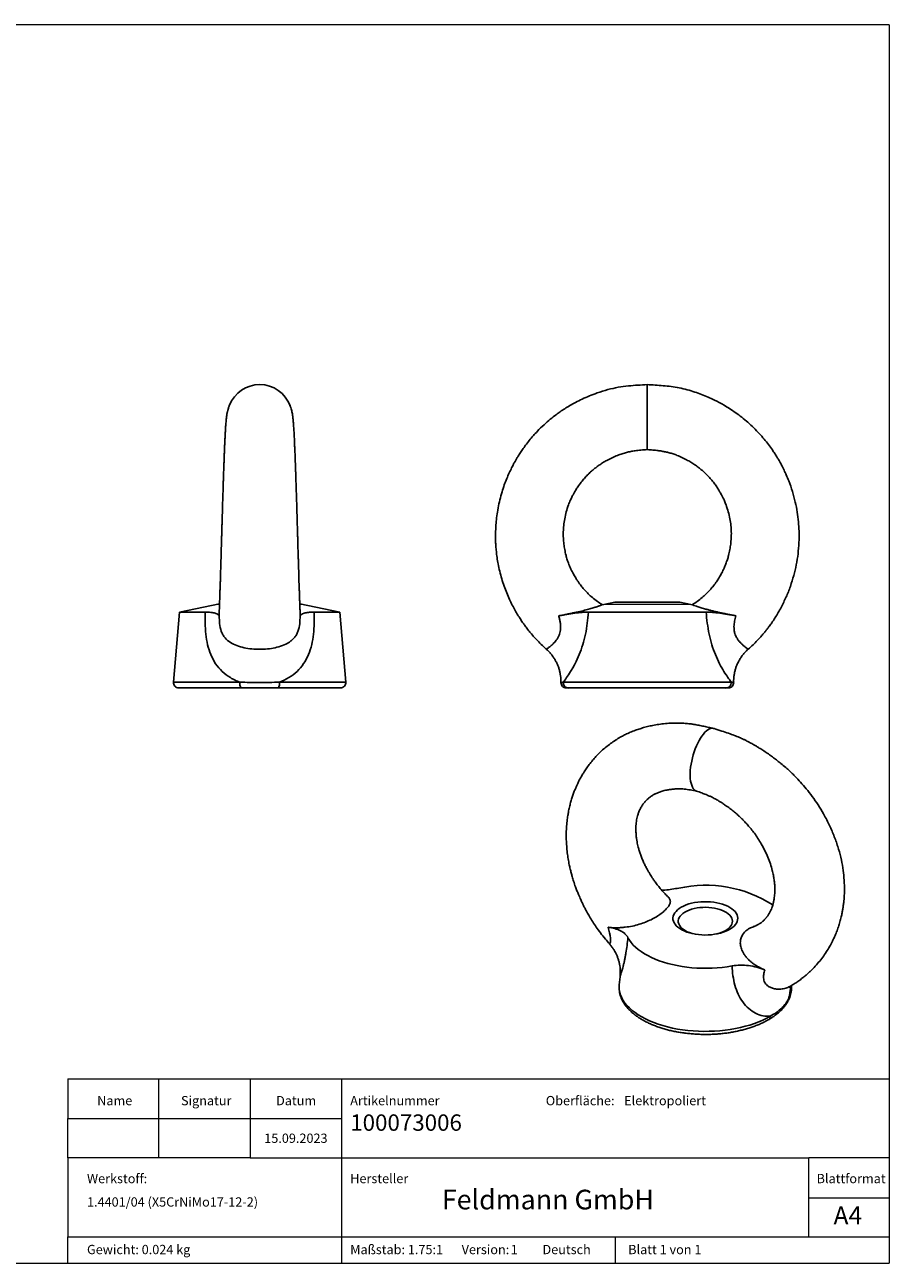
# Model space of a CAD drawing. Units: millimetres. Extents: x 3 to 167, y 3 to 117.
# Drawn here: x 87 to 167, y 3 to 117 of the extents above; entities that cross this region are included whole.
import ezdxf

# ---------------------------------------------------------------- set-up
doc = ezdxf.new("R2010")
doc.units = ezdxf.units.MM
doc.header["$LTSCALE"] = 0.571429
doc.layers.add('HERSTELLER_HINTER_BILD', color=7, linetype='Continuous')
doc.layers.add('SCHRIFTFELD_DEUTSCH', color=7, linetype='Continuous')
doc.styles.add('SLDTEXTSTYLE0', font='TXT', dxfattribs={"width": 0.75})
doc.styles.add('SLDTEXTSTYLE1', font='TXT', dxfattribs={"width": 0.692308})

msp = doc.modelspace()

# ---------------------------------------------------------------- linework, layer by layer
at = {"color": 7, "linetype": 'Continuous', "lineweight": 18}
for p, q in [((166.86, 117.14), (2.86, 117.14)), ((166.86, 117.14), (166.86, 2.86)), ((104.98, 63.66), (104.79, 63.66)), ((105.07, 63.66), (104.98, 63.66)), ((112.77, 63.66), (112.51, 63.66)), ((112.79, 63.66), (112.77, 63.66)), ((148.52, 63.66), (140.54, 63.66)), ((148.54, 63.66), (148.52, 63.66)), ((91.09, 19.86), (99.5, 19.86)), ((91.09, 19.86), (91.09, 16.21)), ((99.5, 19.86), (107.92, 19.86)), ((99.5, 12.57), (99.5, 19.86)), ((107.92, 19.86), (116.34, 19.86)), ((107.92, 19.86), (107.92, 12.57)), ((116.34, 19.86), (166.86, 19.86)), ((116.34, 19.86), (116.34, 2.86)), ((91.09, 16.21), (99.5, 16.21)), ((91.09, 12.57), (91.09, 16.21)), ((99.5, 16.21), (107.92, 16.21)), ((107.92, 16.21), (116.34, 16.21)), ((99.5, 12.57), (91.09, 12.57)), ((91.09, 12.57), (91.09, 5.29)), ((107.92, 12.57), (99.5, 12.57)), ((107.92, 12.57), (116.34, 12.57)), ((116.34, 12.57), (159.43, 12.57)), ((166.86, 12.57), (159.43, 12.57)), ((159.43, 8.85), (159.43, 12.57)), ((159.43, 5.29), (159.43, 8.85)), ((166.86, 8.85), (159.43, 8.85)), ((91.09, 5.29), (166.86, 5.29)), ((91.09, 2.86), (91.09, 5.29)), ((141.6, 2.86), (141.6, 5.29)), ((2.86, 2.86), (166.86, 2.86))]:
    msp.add_line(p, q, dxfattribs=at)
at = {"color": 7, "linetype": 'Continuous', "lineweight": 25}
for p, q in [((144.54, 80.94), (144.54, 83.94)), ((144.54, 77.94), (144.54, 80.94)), ((101.4, 62.94), (100.83, 56.48)), ((105.09, 63.72), (101.4, 62.94)), ((103.77, 62.94), (101.4, 62.94)), ((116.17, 62.94), (112.49, 63.72)), ((116.17, 62.94), (113.8, 62.94)), ((116.74, 56.48), (116.17, 62.94)), ((149.97, 62.94), (139.12, 62.94)), ((141.55, 63.87), (140.38, 63.62)), ((147.53, 63.87), (141.55, 63.87)), ((148.71, 63.62), (147.53, 63.87)), ((105.06, 62.6), (105.05, 62.66)), ((136.8, 56.48), (152.28, 56.48)), ((152.5, 56.45), (152.5, 56.45)), ((107.08, 55.94), (101.33, 55.94)), ((116.24, 55.94), (110.49, 55.94)), ((112.52, 55.94), (112.52, 55.92)), ((112.85, 55.92), (112.85, 55.94)), ((112.95, 55.94), (112.95, 55.92)), ((113, 55.94), (113, 55.92)), ((113.42, 55.94), (113.42, 55.92)), ((113.43, 55.92), (113.43, 55.94)), ((113.58, 55.92), (113.58, 55.94)), ((113.59, 55.94), (113.59, 55.92)), ((113.79, 55.94), (113.79, 55.92)), ((114.02, 55.92), (114.02, 55.94)), ((114.06, 55.92), (114.06, 55.94)), ((114.15, 55.94), (114.15, 55.92)), ((114.37, 55.94), (114.37, 55.92)), ((114.41, 55.92), (114.41, 55.94)), ((114.45, 55.94), (114.45, 55.92)), ((114.46, 55.92), (114.46, 55.94)), ((114.56, 55.94), (114.56, 55.92)), ((114.65, 55.92), (114.65, 55.94)), ((114.7, 55.94), (114.7, 55.92)), ((114.92, 55.92), (114.92, 55.94)), ((115.02, 55.92), (115.02, 55.94)), ((115.13, 55.92), (115.13, 55.94)), ((115.23, 55.92), (115.23, 55.94)), ((115.23, 55.92), (115.23, 55.94)), ((115.37, 55.92), (115.37, 55.94)), ((151.8, 55.94), (137.29, 55.94)), ((139.59, 55.94), (139.59, 55.92)), ((139.78, 55.94), (139.78, 55.92)), ((139.93, 55.92), (139.93, 55.94)), ((140.28, 55.94), (140.28, 55.92)), ((140.36, 55.92), (140.36, 55.94)), ((140.83, 55.92), (140.83, 55.94)), ((140.84, 55.94), (140.84, 55.92)), ((141, 55.94), (141, 55.92)), ((141.36, 55.92), (141.36, 55.94)), ((142.01, 55.94), (142.01, 55.92)), ((142.47, 55.92), (142.47, 55.94)), ((142.64, 55.94), (142.64, 55.92)), ((143.07, 55.92), (143.07, 55.94)), ((143.29, 55.94), (143.29, 55.92)), ((143.7, 55.92), (143.7, 55.94)), ((145.31, 55.92), (145.31, 55.94)), ((146.33, 55.94), (146.33, 55.92)), ((146.79, 55.92), (146.79, 55.94)), ((147.4, 55.92), (147.4, 55.94)), ((147.75, 55.92), (147.75, 55.94)), ((147.97, 55.94), (147.97, 55.92)), ((148.44, 55.92), (148.44, 55.94)), ((148.72, 55.94), (148.72, 55.92)), ((149.19, 55.92), (149.19, 55.94)), ((141.06, 32.32), (141.06, 32.32)), ((142.03, 29.3), (141.96, 28.56)), ((141.96, 28.56), (141.95, 28.55))]:
    msp.add_line(p, q, dxfattribs=at)
at = {"color": 8, "linetype": 'Continuous', "lineweight": 25}
for p, q in [((100.83, 56.48), (106.97, 56.48)), ((110.61, 56.48), (116.74, 56.48))]:
    msp.add_line(p, q, dxfattribs=at)
at = {"color": 7, "linetype": 'Continuous', "lineweight": 25, "flags": 128}
for points in [[(150.7, 52.2), (150.66, 52.21), (150.54, 52.22), (150.41, 52.2), (150.28, 52.16), (150.14, 52.08), (150, 51.98), (149.86, 51.85), (149.72, 51.69), (149.58, 51.51), (149.45, 51.31), (149.32, 51.09), (149.2, 50.85), (149.08, 50.6), (148.97, 50.33), (148.87, 50.06), (148.78, 49.77), (148.7, 49.49), (148.64, 49.2), (148.58, 48.91), (148.54, 48.62), (148.51, 48.34), (148.5, 48.07), (148.5, 47.82), (148.51, 47.58), (148.54, 47.35), (148.58, 47.15), (148.64, 46.96), (148.7, 46.8), (148.78, 46.67), (148.87, 46.56), (148.97, 46.48), (149.08, 46.43)], [(152.54, 33.96), (152.39, 33.83), (152.21, 33.71), (152.01, 33.6), (151.79, 33.49), (151.55, 33.4), (151.29, 33.32), (151.02, 33.26), (150.74, 33.21), (150.45, 33.17), (150.16, 33.15), (149.86, 33.14), (149.56, 33.15), (149.27, 33.18), (148.98, 33.22), (148.7, 33.27), (148.44, 33.34), (148.18, 33.42), (147.95, 33.52), (147.73, 33.62), (147.54, 33.74), (147.37, 33.86), (147.22, 34), (147.1, 34.14), (147.01, 34.28), (146.95, 34.43), (146.91, 34.59), (146.91, 34.74), (146.94, 34.89), (146.99, 35.04), (147.07, 35.19), (147.19, 35.33), (147.33, 35.47), (147.49, 35.6), (147.68, 35.72), (147.89, 35.82), (148.12, 35.92), (148.37, 36.01), (148.63, 36.08), (148.91, 36.14), (149.19, 36.18), (149.49, 36.21), (149.78, 36.22), (150.08, 36.22), (150.38, 36.2), (150.67, 36.17), (150.95, 36.12), (151.23, 36.06), (151.49, 35.99), (151.73, 35.9), (151.96, 35.8), (152.16, 35.69), (152.34, 35.57), (152.5, 35.44), (152.64, 35.3), (152.74, 35.16), (152.82, 35.01), (152.87, 34.86), (152.89, 34.7), (152.87, 34.55), (152.83, 34.4), (152.76, 34.25), (152.67, 34.1), (152.54, 33.96)], [(150.93, 33.24), (151.05, 33.27), (151.29, 33.34), (151.51, 33.43), (151.71, 33.52), (151.89, 33.63), (152.04, 33.75), (152.17, 33.87), (152.27, 34.01), (152.34, 34.14), (152.38, 34.28), (152.4, 34.42), (152.38, 34.57), (152.33, 34.71), (152.25, 34.84), (152.15, 34.97), (152.01, 35.1), (151.85, 35.21), (151.67, 35.32), (151.47, 35.41), (151.24, 35.5), (151, 35.57), (150.75, 35.62), (150.48, 35.66), (150.21, 35.69), (149.94, 35.7), (149.66, 35.69), (149.39, 35.67), (149.13, 35.64), (148.87, 35.58), (148.62, 35.52), (148.39, 35.44), (148.18, 35.35), (147.99, 35.25), (147.83, 35.13), (147.69, 35.01), (147.69, 35.01)], [(147.69, 35.01), (147.57, 34.88), (147.48, 34.75), (147.43, 34.61), (147.4, 34.47), (147.4, 34.33), (147.44, 34.19), (147.5, 34.05), (147.59, 33.91), (147.71, 33.79), (147.86, 33.67), (148.03, 33.56), (148.22, 33.45), (148.44, 33.37), (148.67, 33.29), (148.86, 33.24)], [(152.36, 30.29), (151.91, 30.22), (151.45, 30.16), (150.99, 30.12), (150.53, 30.09), (150.06, 30.08), (149.59, 30.08), (149.12, 30.1), (148.66, 30.13), (148.2, 30.18), (147.75, 30.24), (147.3, 30.32), (146.87, 30.41), (146.45, 30.52), (146.04, 30.64), (145.65, 30.77), (145.27, 30.91), (144.92, 31.07), (144.58, 31.24), (144.27, 31.42), (143.98, 31.61), (143.71, 31.8), (143.46, 32.01), (143.25, 32.22), (143.06, 32.45), (142.89, 32.67), (142.76, 32.9)]]:
    msp.add_lwpolyline(points, dxfattribs=at)
at = {"color": 8, "linetype": 'Continuous', "lineweight": 25, "flags": 128}
msp.add_lwpolyline([(141.95, 28.55), (141.94, 28.37), (141.96, 28.11), (142, 27.86), (142.07, 27.61), (142.18, 27.36), (142.31, 27.11), (142.48, 26.87), (142.67, 26.64), (142.89, 26.41), (143.14, 26.19), (143.41, 25.98), (143.71, 25.77), (144.04, 25.58), (144.38, 25.4), (144.75, 25.22), (145.14, 25.07), (145.54, 24.92), (145.97, 24.79), (146.41, 24.67), (146.86, 24.56), (147.32, 24.47), (147.8, 24.4), (148.28, 24.34), (148.77, 24.29), (149.26, 24.26), (149.75, 24.25), (150.25, 24.26), (150.74, 24.27), (151.23, 24.31), (151.72, 24.36), (152.2, 24.43), (152.67, 24.51), (153.13, 24.6), (153.57, 24.72), (154, 24.84), (154.42, 24.98), (154.82, 25.13), (155.2, 25.3), (155.56, 25.47), (155.89, 25.66)], dxfattribs=at)
at = {"color": 7, "linetype": 'Continuous', "lineweight": 25}
for centre, radius, start, end in [((108.79, 80.94), 3, 20.7276, 158.5788), ((101.33, 56.44), 0.5, 175, 270), ((107.66, 56.34), 0.706, 168.6869, 214.993), ((109.91, 56.34), 0.707, 325.0271, 11.3081), ((116.24, 56.44), 0.5, 270, 5), ((137.08, 56.44), 0.5, 178.8749, 270.0071), ((137.29, 56.43), 0.495, 174.3374, 269.1303), ((151.79, 56.43), 0.495, 270.8697, 5.6626), ((152.01, 56.44), 0.5, 269.9929, 1.3141), ((149.94, 26.32), 11.42, 57.2117, 102.6569)]:
    msp.add_arc(centre, radius, start, end, dxfattribs=at)
at = {"color": 8, "linetype": 'Continuous', "lineweight": 25}
for centre, radius, start, end in [((155.61, 28.36), 2.24, 332.3525, 3.0819), ((157.24, 27.28), 0.357, 333.0331, 6.1315), ((155.59, 25.61), 0.305, 306.0856, 9.8859)]:
    msp.add_arc(centre, radius, start, end, dxfattribs=at)
at = {"color": 7, "linetype": 'Continuous', "lineweight": 25}
for points, knots in [([(144.54, 83.94), (144.26, 83.92), (143.67, 83.89), (142.78, 83.82), (141.85, 83.7), (140.88, 83.48), (140, 83.2), (139.21, 82.9), (138.55, 82.61), (137.95, 82.31), (137.41, 82.01), (136.94, 81.72), (136.51, 81.44), (136.07, 81.12), (135.57, 80.72), (134.99, 80.22), (134.47, 79.71), (134.02, 79.22), (133.66, 78.79), (133.33, 78.36), (133.04, 77.96), (132.8, 77.6), (132.6, 77.29), (132.45, 77.03), (132.31, 76.79), (132.15, 76.5), (131.96, 76.12), (131.74, 75.65), (131.51, 75.11), (131.29, 74.51), (131.08, 73.84), (130.89, 73.12), (130.74, 72.38), (130.64, 71.66), (130.58, 71.01), (130.55, 70.43), (130.54, 69.91), (130.55, 69.45), (130.57, 69), (130.62, 68.51), (130.68, 67.97), (130.78, 67.36), (130.93, 66.7), (131.11, 66.02), (131.33, 65.35), (131.57, 64.72), (131.82, 64.13), (132.08, 63.59), (132.35, 63.1), (132.57, 62.72), (132.74, 62.45), (132.86, 62.26), (132.98, 62.08), (133.13, 61.87), (133.32, 61.6), (133.57, 61.27), (133.87, 60.91), (134.22, 60.51), (134.65, 60.07), (134.99, 59.73), (135.2, 59.55), (135.24, 59.52)], [0, 0, 0, 0, 0.025447, 0.05197, 0.07967, 0.108774, 0.139355, 0.162017, 0.183621, 0.203509, 0.221702, 0.238215, 0.253052, 0.26685, 0.286953, 0.309716, 0.335095, 0.351265, 0.368337, 0.384954, 0.399586, 0.412447, 0.423254, 0.432005, 0.439476, 0.44811, 0.461443, 0.476907, 0.494316, 0.513142, 0.533809, 0.556312, 0.579628, 0.601035, 0.620388, 0.637688, 0.652934, 0.666125, 0.678667, 0.693045, 0.709307, 0.727458, 0.7475, 0.769178, 0.79028, 0.8103, 0.829231, 0.847068, 0.86378, 0.878479, 0.885933, 0.892562, 0.898367, 0.905186, 0.915059, 0.927988, 0.941512, 0.957297, 0.975359, 0.995712, 1, 1, 1, 1]), ([(153.85, 59.51), (154, 59.65), (154.29, 59.91), (154.67, 60.3), (154.99, 60.65), (155.25, 60.95), (155.46, 61.2), (155.61, 61.4), (155.72, 61.55), (155.81, 61.67), (155.91, 61.8), (156.03, 61.97), (156.18, 62.19), (156.48, 62.65), (156.89, 63.36), (157.36, 64.33), (157.75, 65.31), (158.06, 66.31), (158.3, 67.31), (158.46, 68.33), (158.54, 69.36), (158.55, 70.35), (158.49, 71.29), (158.38, 72.19), (158.2, 73.12), (157.94, 74.08), (157.65, 74.91), (157.38, 75.57), (157.19, 75.98), (157.04, 76.28), (156.94, 76.49), (156.85, 76.66), (156.75, 76.83), (156.63, 77.04), (156.48, 77.3), (156.29, 77.59), (156.04, 77.97), (155.72, 78.41), (155.32, 78.92), (154.87, 79.44), (154.37, 79.95), (153.83, 80.46), (153.27, 80.92), (152.7, 81.35), (152.14, 81.72), (151.61, 82.05), (151.13, 82.31), (150.66, 82.55), (150.13, 82.79), (149.54, 83.03), (148.9, 83.26), (148.22, 83.47), (147.49, 83.64), (146.74, 83.77), (146, 83.84), (145.27, 83.9), (144.78, 83.92), (144.54, 83.94)], [0, 0, 0, 0, 0.018173, 0.034516, 0.048538, 0.060252, 0.069667, 0.077488, 0.082436, 0.085928, 0.090655, 0.097001, 0.104774, 0.113909, 0.146043, 0.177808, 0.209164, 0.240041, 0.270427, 0.300617, 0.331336, 0.36262, 0.388121, 0.414802, 0.442893, 0.472398, 0.503287, 0.520919, 0.535254, 0.543842, 0.550578, 0.555536, 0.561054, 0.568249, 0.57712, 0.587639, 0.598987, 0.617134, 0.636321, 0.656558, 0.677861, 0.700237, 0.722242, 0.742339, 0.763349, 0.781752, 0.797589, 0.812084, 0.829104, 0.848956, 0.868225, 0.889558, 0.912289, 0.934718, 0.956813, 0.978586, 1, 1, 1, 1]), ([(105.99, 82.03), (105.99, 82.03), (105.99, 82.02), (105.97, 81.96), (105.93, 81.85), (105.89, 81.72), (105.86, 81.59), (105.83, 81.48), (105.79, 81.34), (105.77, 81.21), (105.75, 81.06), (105.73, 80.91), (105.71, 80.72), (105.69, 80.5), (105.67, 80.28), (105.65, 80.06), (105.64, 79.87), (105.63, 79.69), (105.62, 79.53), (105.61, 79.4), (105.61, 79.27), (105.6, 79.11), (105.59, 78.91), (105.57, 78.64), (105.56, 78.32), (105.54, 77.97), (105.53, 77.63), (105.52, 77.27), (105.5, 76.89), (105.49, 76.51), (105.47, 76.1), (105.46, 75.67), (105.44, 75.22), (105.43, 74.8), (105.42, 74.37), (105.4, 73.88), (105.38, 73.36), (105.37, 72.84), (105.35, 72.33), (105.34, 71.81), (105.32, 71.31), (105.31, 70.82), (105.3, 70.37), (105.28, 69.95), (105.27, 69.63), (105.27, 69.38), (105.26, 69.14), (105.25, 68.85), (105.24, 68.48), (105.23, 68), (105.21, 67.46), (105.19, 66.92), (105.18, 66.49), (105.17, 66.12), (105.16, 65.78), (105.15, 65.41), (105.13, 65.02), (105.12, 64.66), (105.11, 64.35), (105.1, 64.1), (105.09, 63.85), (105.08, 63.57), (105.07, 63.26), (105.06, 62.95), (105.05, 62.75), (105.05, 62.66)], [0, 0, 0, 0, 0.026276, 0.048695, 0.067393, 0.082681, 0.089687, 0.095994, 0.101943, 0.109703, 0.120192, 0.133524, 0.147729, 0.166706, 0.185075, 0.202897, 0.219435, 0.233534, 0.244822, 0.25331, 0.261549, 0.272303, 0.28557, 0.300919, 0.322828, 0.34226, 0.359891, 0.378412, 0.397961, 0.416743, 0.434313, 0.455044, 0.475894, 0.493861, 0.510273, 0.530438, 0.554751, 0.573419, 0.593958, 0.615379, 0.634877, 0.652284, 0.671924, 0.687993, 0.700682, 0.709242, 0.717396, 0.728307, 0.742845, 0.761005, 0.78544, 0.807018, 0.82574, 0.838639, 0.852819, 0.868581, 0.885922, 0.903279, 0.917227, 0.928039, 0.939059, 0.952518, 0.968497, 0.984564, 1, 1, 1, 1]), ([(112.53, 62.66), (112.52, 62.68), (112.52, 62.8), (112.51, 63.05), (112.5, 63.42), (112.48, 63.83), (112.47, 64.28), (112.45, 64.74), (112.44, 65.17), (112.42, 65.54), (112.41, 65.82), (112.41, 66.08), (112.4, 66.35), (112.39, 66.64), (112.38, 66.96), (112.37, 67.31), (112.36, 67.7), (112.34, 68.1), (112.33, 68.47), (112.32, 68.76), (112.32, 68.97), (112.31, 69.12), (112.31, 69.26), (112.3, 69.45), (112.3, 69.72), (112.29, 70.07), (112.27, 70.49), (112.26, 70.96), (112.24, 71.5), (112.23, 72.07), (112.21, 72.64), (112.2, 73.14), (112.18, 73.6), (112.17, 74.05), (112.15, 74.5), (112.14, 74.92), (112.13, 75.26), (112.12, 75.51), (112.11, 75.69), (112.11, 75.85), (112.1, 76.02), (112.1, 76.24), (112.09, 76.52), (112.07, 76.83), (112.06, 77.19), (112.05, 77.57), (112.03, 77.97), (112.01, 78.33), (112, 78.66), (111.99, 78.95), (111.97, 79.21), (111.96, 79.44), (111.95, 79.69), (111.93, 79.94), (111.91, 80.18), (111.9, 80.39), (111.88, 80.56), (111.87, 80.7), (111.86, 80.82), (111.84, 80.95), (111.83, 81.09), (111.8, 81.25), (111.77, 81.43), (111.72, 81.62), (111.66, 81.83), (111.6, 81.97), (111.57, 82.05)], [0, 0, 0, 0, 0.003688, 0.02006, 0.03912, 0.059566, 0.080588, 0.101904, 0.123358, 0.137812, 0.149043, 0.159626, 0.171495, 0.182832, 0.195651, 0.209953, 0.225739, 0.242872, 0.258009, 0.269148, 0.277245, 0.282317, 0.287121, 0.29366, 0.304491, 0.318135, 0.334592, 0.353846, 0.373617, 0.397927, 0.420447, 0.441176, 0.45929, 0.476782, 0.495976, 0.516962, 0.530176, 0.541006, 0.549352, 0.555487, 0.561989, 0.572946, 0.585927, 0.601103, 0.618685, 0.638676, 0.660936, 0.682263, 0.701335, 0.720158, 0.736808, 0.751914, 0.769275, 0.789597, 0.810985, 0.830203, 0.847186, 0.858502, 0.87011, 0.882032, 0.894347, 0.908969, 0.926546, 0.947451, 0.971868, 1, 1, 1, 1]), ([(140.38, 63.63), (140.23, 63.72), (139.92, 63.93), (139.49, 64.27), (139.12, 64.61), (138.82, 64.92), (138.6, 65.17), (138.44, 65.36), (138.34, 65.5), (138.23, 65.64), (138.1, 65.84), (137.92, 66.12), (137.71, 66.48), (137.5, 66.89), (137.31, 67.33), (137.16, 67.76), (137.03, 68.21), (136.92, 68.7), (136.84, 69.23), (136.79, 69.78), (136.79, 70.35), (136.83, 70.95), (136.92, 71.57), (137.06, 72.2), (137.25, 72.78), (137.44, 73.26), (137.61, 73.6), (137.76, 73.89), (137.93, 74.19), (138.13, 74.51), (138.39, 74.86), (138.66, 75.2), (138.95, 75.52), (139.24, 75.81), (139.51, 76.05), (139.79, 76.28), (140.09, 76.5), (140.43, 76.72), (140.84, 76.96), (141.3, 77.19), (141.77, 77.4), (142.22, 77.56), (142.62, 77.68), (143.02, 77.77), (143.46, 77.84), (143.97, 77.9), (144.34, 77.92), (144.54, 77.94)], [0, 0, 0, 0, 0.0268039, 0.0561851, 0.0815801, 0.1030468, 0.1205174, 0.1319821, 0.1406144, 0.1464337, 0.1589281, 0.1757088, 0.1967537, 0.2214628, 0.2455734, 0.2682487, 0.2895023, 0.3168672, 0.3431087, 0.3705434, 0.3991801, 0.4290636, 0.4603872, 0.4931559, 0.5272287, 0.5514308, 0.5706712, 0.5850363, 0.6007113, 0.6213865, 0.6424269, 0.6657566, 0.6876339, 0.7077652, 0.7261971, 0.7429774, 0.7614187, 0.7818252, 0.8051086, 0.831275, 0.8595543, 0.8820759, 0.9032621, 0.9230924, 0.9439881, 0.9695971, 1, 1, 1, 1]), ([(144.54, 77.94), (144.72, 77.92), (145.04, 77.9), (145.5, 77.86), (145.88, 77.8), (146.23, 77.73), (146.57, 77.65), (146.92, 77.54), (147.34, 77.39), (147.79, 77.19), (148.25, 76.96), (148.65, 76.72), (148.99, 76.5), (149.29, 76.28), (149.57, 76.05), (149.84, 75.81), (150.13, 75.52), (150.42, 75.2), (150.7, 74.86), (150.94, 74.53), (151.13, 74.23), (151.27, 73.98), (151.4, 73.76), (151.53, 73.51), (151.67, 73.2), (151.84, 72.76), (152.02, 72.2), (152.17, 71.57), (152.26, 70.95), (152.3, 70.35), (152.29, 69.78), (152.24, 69.23), (152.16, 68.7), (152.06, 68.22), (151.93, 67.79), (151.79, 67.39), (151.62, 66.98), (151.43, 66.58), (151.23, 66.23), (151.06, 65.95), (150.93, 65.75), (150.83, 65.62), (150.75, 65.5), (150.64, 65.36), (150.48, 65.17), (150.26, 64.92), (149.97, 64.61), (149.59, 64.27), (149.17, 63.93), (148.85, 63.72), (148.7, 63.63)], [0, 0, 0, 0, 0.026354, 0.049182, 0.068512, 0.085242, 0.102656, 0.121064, 0.140449, 0.168729, 0.194895, 0.218178, 0.238585, 0.257026, 0.273806, 0.292238, 0.312369, 0.334247, 0.357576, 0.378616, 0.396194, 0.410298, 0.421577, 0.435195, 0.452263, 0.472777, 0.50685, 0.539618, 0.570942, 0.600825, 0.629462, 0.656897, 0.683138, 0.710503, 0.730296, 0.751326, 0.773605, 0.796923, 0.817755, 0.83488, 0.845278, 0.853574, 0.859393, 0.868025, 0.87949, 0.89696, 0.918427, 0.943822, 0.973203, 1, 1, 1, 1]), ([(106.97, 56.48), (106.81, 56.53), (106.66, 56.6), (106.37, 56.73), (106.22, 56.81), (105.81, 57.06), (105.56, 57.25), (105.11, 57.68), (104.9, 57.93), (104.55, 58.44), (104.41, 58.73), (104.16, 59.31), (104.06, 59.62), (103.91, 60.25), (103.86, 60.58), (103.75, 61.58), (103.75, 62.26), (103.77, 62.94)], [0, 0, 0, 0, 0.0625, 0.0625, 0.125, 0.125, 0.25, 0.25, 0.375, 0.375, 0.5, 0.5, 0.625, 0.625, 0.75, 0.75, 1, 1, 1, 1]), ([(103.77, 62.94), (103.97, 62.94), (104.14, 62.93), (104.44, 62.9), (104.57, 62.87), (104.79, 62.81), (104.87, 62.77), (105, 62.69), (105.04, 62.65), (105.06, 62.6)], [0, 0, 0, 0, 0.25, 0.25, 0.5, 0.5, 0.75, 0.75, 1, 1, 1, 1]), ([(113.8, 62.94), (113.81, 62.6), (113.82, 62.26), (113.81, 61.58), (113.79, 61.24), (113.72, 60.58), (113.66, 60.26), (113.51, 59.62), (113.41, 59.31), (113.17, 58.73), (113.02, 58.45), (112.67, 57.93), (112.47, 57.69), (112.02, 57.26), (111.76, 57.06), (111.21, 56.73), (110.92, 56.59), (110.61, 56.48)], [0, 0, 0, 0, 0.125, 0.125, 0.25, 0.25, 0.375, 0.375, 0.5, 0.5, 0.625, 0.625, 0.75, 0.75, 0.875, 0.875, 1, 1, 1, 1]), ([(112.52, 62.6), (112.55, 62.69), (112.67, 62.78), (113, 62.87), (113.13, 62.89), (113.43, 62.93), (113.61, 62.94), (113.8, 62.94)], [0, 0, 0, 0, 0.5, 0.5, 0.75, 0.75, 1, 1, 1, 1]), ([(140.38, 63.62), (140.38, 63.62), (140.39, 63.63), (140.32, 63.6), (140.17, 63.54), (139.9, 63.44), (139.55, 63.33), (139.13, 63.21), (138.62, 63.07), (138.12, 62.96), (137.69, 62.86), (137.33, 62.79), (136.97, 62.71), (136.65, 62.65), (136.45, 62.61), (136.38, 62.6)], [0, 0, 0, 0, 0.021696, 0.119863, 0.21869, 0.32058, 0.416196, 0.514451, 0.618424, 0.725346, 0.783803, 0.842766, 0.903366, 0.964547, 1, 1, 1, 1]), ([(136.38, 62.6), (136.89, 62.69), (137.38, 62.78), (138.1, 62.87), (138.32, 62.89), (138.74, 62.93), (138.94, 62.94), (139.12, 62.94)], [0, 0, 0, 0, 0.5, 0.5, 0.75, 0.75, 1, 1, 1, 1]), ([(139.12, 62.94), (139.09, 62.6), (139.05, 62.26), (138.96, 61.58), (138.91, 61.25), (138.77, 60.58), (138.68, 60.26), (138.49, 59.62), (138.38, 59.31), (138.14, 58.73), (138.01, 58.45), (137.81, 58.06), (137.74, 57.93), (137.61, 57.69), (137.54, 57.58), (137.34, 57.26), (137.22, 57.06), (136.99, 56.73), (136.88, 56.59), (136.8, 56.48)], [0, 0, 0, 0, 0.125, 0.125, 0.25, 0.25, 0.375, 0.375, 0.5, 0.5, 0.625, 0.625, 0.6875, 0.6875, 0.75, 0.75, 0.875, 0.875, 1, 1, 1, 1]), ([(152.71, 62.6), (152.6, 62.62), (152.37, 62.66), (152.03, 62.73), (151.69, 62.8), (151.36, 62.87), (151.04, 62.94), (150.73, 63.01), (150.41, 63.09), (150.11, 63.17), (149.84, 63.24), (149.61, 63.31), (149.4, 63.37), (149.22, 63.43), (149.02, 63.5), (148.83, 63.57), (148.72, 63.62), (148.71, 63.62), (148.71, 63.62)], [0, 0, 0, 0, 0.054884, 0.110209, 0.166909, 0.224076, 0.274579, 0.333018, 0.391964, 0.452529, 0.513658, 0.565971, 0.618687, 0.672734, 0.727267, 0.82458, 0.924801, 1, 1, 1, 1]), ([(152.28, 56.48), (152.24, 56.53), (152.2, 56.6), (152.1, 56.73), (152.04, 56.81), (151.87, 57.06), (151.74, 57.25), (151.48, 57.68), (151.34, 57.93), (151.07, 58.44), (150.94, 58.73), (150.7, 59.31), (150.59, 59.62), (150.4, 60.25), (150.32, 60.58), (150.11, 61.58), (150.02, 62.26), (149.97, 62.94)], [0, 0, 0, 0, 0.0625, 0.0625, 0.125, 0.125, 0.25, 0.25, 0.375, 0.375, 0.5, 0.5, 0.625, 0.625, 0.75, 0.75, 1, 1, 1, 1]), ([(149.97, 62.94), (150.15, 62.94), (150.34, 62.93), (150.76, 62.9), (150.99, 62.87), (151.46, 62.81), (151.7, 62.77), (152.2, 62.69), (152.45, 62.65), (152.71, 62.6)], [0, 0, 0, 0, 0.25, 0.25, 0.5, 0.5, 0.75, 0.75, 1, 1, 1, 1]), ([(105.06, 62.6), (105.06, 62.36), (105.07, 62.13), (105.12, 61.65), (105.17, 61.4), (105.29, 61.06), (105.34, 60.95), (105.46, 60.75), (105.52, 60.65), (105.74, 60.4), (105.91, 60.26), (106.28, 60.02), (106.48, 59.93), (106.9, 59.77), (107.12, 59.71), (107.81, 59.56), (108.3, 59.51), (109.03, 59.51), (109.27, 59.53), (109.75, 59.57), (109.99, 59.61), (110.44, 59.71), (110.67, 59.77), (111.09, 59.93), (111.29, 60.02), (111.56, 60.19), (111.65, 60.26), (111.82, 60.4), (111.9, 60.48), (112.04, 60.65), (112.11, 60.74), (112.23, 60.94), (112.28, 61.05), (112.4, 61.39), (112.45, 61.63), (112.51, 62.12), (112.51, 62.36), (112.52, 62.6)], [0, 0, 0, 0, 0.0625, 0.0625, 0.125, 0.125, 0.15625, 0.15625, 0.1875, 0.1875, 0.25, 0.25, 0.3125, 0.3125, 0.375, 0.375, 0.5, 0.5, 0.5625, 0.5625, 0.625, 0.625, 0.6875, 0.6875, 0.75, 0.75, 0.78125, 0.78125, 0.8125, 0.8125, 0.84375, 0.84375, 0.875, 0.875, 0.9375, 0.9375, 1, 1, 1, 1]), ([(112.52, 62.66), (112.52, 62.65), (112.53, 62.63), (112.52, 62.61), (112.52, 62.6)], [0, 0, 0, 0, 0.305503, 1, 1, 1, 1]), ([(135.23, 59.51), (135.27, 59.48), (135.39, 59.38), (135.57, 59.18), (135.78, 58.93), (135.96, 58.66), (136.12, 58.39), (136.26, 58.1), (136.37, 57.81), (136.46, 57.52), (136.52, 57.22), (136.56, 56.92), (136.58, 56.67), (136.58, 56.51), (136.58, 56.45)], [0, 0, 0, 0, 0.040741, 0.136925, 0.231769, 0.32535, 0.417723, 0.508921, 0.598962, 0.687849, 0.775568, 0.862092, 0.94738, 1, 1, 1, 1]), ([(152.51, 56.45), (152.51, 56.51), (152.5, 56.68), (152.52, 56.94), (152.57, 57.25), (152.63, 57.55), (152.72, 57.84), (152.84, 58.14), (152.99, 58.44), (153.16, 58.73), (153.35, 59), (153.57, 59.24), (153.73, 59.42), (153.83, 59.5), (153.85, 59.51)], [0, 0, 0, 0, 0.055287, 0.14386, 0.232692, 0.321724, 0.410912, 0.500222, 0.599243, 0.697018, 0.79334, 0.888313, 0.982017, 1, 1, 1, 1]), ([(106.97, 56.48), (107.57, 56.46), (108.17, 56.45), (109.08, 56.45), (109.39, 56.45), (110, 56.46), (110.31, 56.47), (110.61, 56.48)], [0, 0, 0, 0, 0.5, 0.5, 0.75, 0.75, 1, 1, 1, 1]), ([(110.49, 55.94), (110.21, 55.94), (109.93, 55.94), (109.35, 55.94), (109.07, 55.94), (108.21, 55.94), (107.64, 55.94), (107.08, 55.94)], [0, 0, 0, 0, 0.25, 0.25, 0.5, 0.5, 1, 1, 1, 1]), ([(137.29, 55.94), (137.25, 55.94), (137.18, 55.94), (137.11, 55.94), (137.07, 55.94), (137.08, 55.94), (137.08, 55.94)], [0, 0, 0, 0, 0.274468, 0.549884, 0.900803, 1, 1, 1, 1]), ([(152, 55.94), (152, 55.94), (152, 55.94), (151.93, 55.94), (151.84, 55.94), (151.8, 55.94)], [0, 0, 0, 0, 0.258503, 0.629191, 1, 1, 1, 1]), ([(150.66, 52.21), (150.51, 52.24), (150.21, 52.31), (149.75, 52.41), (149.29, 52.5), (148.87, 52.58), (148.53, 52.63), (148.26, 52.66), (148.03, 52.68), (147.78, 52.69), (147.47, 52.7), (147.1, 52.71), (146.62, 52.69), (146.06, 52.65), (145.47, 52.57), (144.93, 52.47), (144.44, 52.35), (143.99, 52.22), (143.54, 52.08), (143.09, 51.9), (142.66, 51.71), (142.24, 51.5), (141.82, 51.26), (141.38, 50.97), (140.94, 50.65), (140.52, 50.32), (140.14, 49.97), (139.8, 49.62), (139.49, 49.26), (139.18, 48.88), (138.9, 48.49), (138.65, 48.11), (138.45, 47.77), (138.27, 47.45), (138.13, 47.15), (138, 46.86), (137.87, 46.56), (137.74, 46.23), (137.61, 45.86), (137.49, 45.47), (137.4, 45.11), (137.33, 44.83), (137.29, 44.63), (137.26, 44.45), (137.23, 44.26), (137.19, 44.04), (137.14, 43.69), (137.09, 43.19), (137.06, 42.57), (137.07, 41.95), (137.1, 41.34), (137.16, 40.74), (137.24, 40.17), (137.33, 39.67), (137.43, 39.25), (137.52, 38.88), (137.62, 38.51), (137.75, 38.08), (137.9, 37.64), (138.05, 37.24), (138.18, 36.91), (138.3, 36.64), (138.4, 36.43), (138.48, 36.25), (138.57, 36.06), (138.67, 35.85), (138.81, 35.57), (138.99, 35.24), (139.23, 34.83), (139.51, 34.37), (139.85, 33.86), (140.23, 33.33), (140.64, 32.81), (140.93, 32.47), (141.06, 32.32)], [0, 0, 0, 0, 0.0153263, 0.0307489, 0.0462816, 0.0609224, 0.072427, 0.080728, 0.0869125, 0.0949987, 0.1051857, 0.117486, 0.1315104, 0.153399, 0.1735799, 0.1920414, 0.2090199, 0.2248878, 0.2401735, 0.2572098, 0.2742228, 0.2885182, 0.3053024, 0.3241517, 0.3422961, 0.3605016, 0.3788552, 0.3947641, 0.4106626, 0.4275004, 0.4444972, 0.4598248, 0.4734015, 0.4851696, 0.4965719, 0.5064045, 0.5173765, 0.5294048, 0.5424608, 0.5565371, 0.5702724, 0.5788146, 0.5853194, 0.5905649, 0.5967994, 0.6041642, 0.6126564, 0.632366, 0.6531992, 0.6734012, 0.6929745, 0.7118883, 0.7299957, 0.7472859, 0.759828, 0.7711476, 0.7823853, 0.7963369, 0.8131197, 0.8253144, 0.8361333, 0.8451432, 0.8523496, 0.8577987, 0.8630183, 0.8710097, 0.8800077, 0.8910172, 0.9053846, 0.9231153, 0.9404633, 0.9601568, 0.9822094, 1, 1, 1, 1]), ([(157.76, 28.44), (157.79, 28.45), (157.93, 28.53), (158.19, 28.7), (158.52, 28.92), (158.84, 29.17), (159.12, 29.39), (159.35, 29.59), (159.62, 29.84), (159.96, 30.18), (160.35, 30.62), (160.73, 31.1), (161.07, 31.6), (161.37, 32.09), (161.61, 32.55), (161.82, 32.99), (162, 33.43), (162.17, 33.89), (162.31, 34.35), (162.43, 34.79), (162.51, 35.18), (162.57, 35.53), (162.63, 35.88), (162.69, 36.45), (162.74, 37.23), (162.71, 38.19), (162.62, 39.12), (162.45, 40.08), (162.2, 41.08), (161.85, 42.1), (161.42, 43.13), (160.94, 44.08), (160.43, 44.95), (159.91, 45.73), (159.36, 46.45), (158.83, 47.09), (158.37, 47.58), (157.99, 47.97), (157.66, 48.29), (157.29, 48.62), (156.91, 48.95), (156.54, 49.24), (156.19, 49.51), (155.81, 49.79), (155.41, 50.06), (155.05, 50.29), (154.75, 50.48), (154.5, 50.63), (154.29, 50.75), (154.11, 50.85), (153.96, 50.93), (153.81, 51.01), (153.63, 51.1), (153.37, 51.22), (153.01, 51.39), (152.55, 51.57), (152.01, 51.77), (151.38, 51.98), (150.94, 52.13), (150.7, 52.2)], [0, 0, 0, 0, 0.003489, 0.015952, 0.030407, 0.044463, 0.056306, 0.066157, 0.075552, 0.093481, 0.114509, 0.135328, 0.155741, 0.175221, 0.193751, 0.208492, 0.225244, 0.242047, 0.258423, 0.274312, 0.287974, 0.299088, 0.309865, 0.323201, 0.35654, 0.387992, 0.418571, 0.450408, 0.483578, 0.518055, 0.553234, 0.588858, 0.61769, 0.646851, 0.675175, 0.700529, 0.722856, 0.736672, 0.749652, 0.764789, 0.782434, 0.794813, 0.808192, 0.822583, 0.837893, 0.852102, 0.862049, 0.870786, 0.87831, 0.88462, 0.889715, 0.894139, 0.900255, 0.908337, 0.921217, 0.936788, 0.955056, 0.976102, 1, 1, 1, 1]), ([(146.49, 36.64), (146.39, 36.74), (146.16, 36.96), (145.83, 37.32), (145.53, 37.69), (145.28, 38.02), (145.08, 38.3), (144.93, 38.53), (144.82, 38.7), (144.74, 38.84), (144.64, 39.01), (144.51, 39.24), (144.35, 39.54), (144.19, 39.88), (144.04, 40.23), (143.91, 40.59), (143.8, 40.93), (143.71, 41.23), (143.65, 41.5), (143.59, 41.77), (143.54, 42.06), (143.51, 42.38), (143.49, 42.72), (143.49, 43.05), (143.5, 43.36), (143.54, 43.63), (143.58, 43.89), (143.65, 44.16), (143.74, 44.45), (143.87, 44.76), (144.04, 45.07), (144.24, 45.35), (144.46, 45.59), (144.69, 45.8), (144.91, 45.96), (145.08, 46.07), (145.2, 46.13), (145.31, 46.19), (145.44, 46.25), (145.59, 46.31), (145.75, 46.37), (145.92, 46.42), (146.12, 46.48), (146.36, 46.53), (146.67, 46.58), (147.03, 46.62), (147.46, 46.64), (147.96, 46.62), (148.52, 46.53), (148.91, 46.45), (149.11, 46.41)], [0, 0, 0, 0, 0.020201, 0.046511, 0.06964, 0.089567, 0.106261, 0.119705, 0.129895, 0.137057, 0.14438, 0.159216, 0.177301, 0.197052, 0.217411, 0.238375, 0.258957, 0.277003, 0.29246, 0.307738, 0.326022, 0.347292, 0.36963, 0.39398, 0.415652, 0.436044, 0.456936, 0.477509, 0.504798, 0.537037, 0.572499, 0.607872, 0.64085, 0.671853, 0.703728, 0.71909, 0.730409, 0.741202, 0.753997, 0.767329, 0.780865, 0.794727, 0.809272, 0.827039, 0.848067, 0.872366, 0.899899, 0.930614, 0.964583, 1, 1, 1, 1]), ([(149.08, 46.43), (149.24, 46.37), (149.53, 46.27), (149.93, 46.11), (150.25, 45.98), (150.5, 45.87), (150.7, 45.76), (150.88, 45.67), (151.06, 45.57), (151.27, 45.44), (151.54, 45.27), (151.87, 45.04), (152.24, 44.77), (152.59, 44.49), (152.89, 44.23), (153.14, 43.99), (153.36, 43.78), (153.58, 43.55), (153.83, 43.27), (154.13, 42.92), (154.44, 42.52), (154.76, 42.06), (155.08, 41.53), (155.39, 40.95), (155.68, 40.33), (155.9, 39.72), (156.07, 39.16), (156.18, 38.67), (156.24, 38.25), (156.29, 37.86), (156.31, 37.47), (156.3, 37.14), (156.29, 36.85), (156.26, 36.58), (156.21, 36.3), (156.15, 36.03), (156.08, 35.82), (156.02, 35.63), (155.95, 35.46), (155.88, 35.31), (155.82, 35.19), (155.76, 35.08), (155.69, 34.97), (155.62, 34.87), (155.55, 34.79), (155.5, 34.73), (155.45, 34.67), (155.39, 34.6), (155.32, 34.53), (155.25, 34.46), (155.18, 34.4), (155.11, 34.34), (155.03, 34.28), (154.94, 34.22), (154.86, 34.17), (154.81, 34.14), (154.77, 34.11), (154.72, 34.09), (154.64, 34.05), (154.53, 34), (154.42, 33.95), (154.35, 33.93), (154.32, 33.92)], [0, 0, 0, 0, 0.0262945, 0.0481286, 0.0653453, 0.0786255, 0.0899007, 0.0991441, 0.1089124, 0.1206504, 0.1343691, 0.1551477, 0.1780779, 0.1990072, 0.2175628, 0.2337433, 0.2475615, 0.2595894, 0.278111, 0.2992197, 0.3229534, 0.3492825, 0.3764141, 0.4100814, 0.4433996, 0.4763746, 0.5084911, 0.5328073, 0.5558924, 0.5777562, 0.5989108, 0.6216674, 0.6391215, 0.6584395, 0.6809593, 0.7022745, 0.718984, 0.733915, 0.7515617, 0.7664585, 0.7794862, 0.7907339, 0.8035581, 0.8187447, 0.8292595, 0.8372946, 0.845142, 0.8555189, 0.8677446, 0.8793847, 0.8892661, 0.8995235, 0.9118848, 0.9261445, 0.9382383, 0.9442663, 0.9486059, 0.9542782, 0.9635401, 0.9764192, 0.992972, 1, 1, 1, 1]), ([(146.49, 36.64), (146.52, 36.61), (146.58, 36.54), (146.63, 36.43), (146.67, 36.31), (146.67, 36.16), (146.61, 35.95), (146.43, 35.69), (146.17, 35.41), (145.82, 35.12), (145.4, 34.83), (144.91, 34.56), (144.37, 34.33), (143.79, 34.12), (143.16, 33.96), (142.61, 33.87), (142.15, 33.83), (141.8, 33.81), (141.45, 33.81), (141.16, 33.83), (140.99, 33.85), (140.93, 33.86)], [0, 0, 0, 0, 0.031695, 0.067295, 0.103795, 0.140623, 0.206341, 0.274023, 0.339064, 0.40589, 0.472488, 0.541173, 0.605351, 0.671232, 0.741858, 0.814547, 0.854145, 0.894085, 0.935133, 0.976576, 1, 1, 1, 1]), ([(147.44, 37.47), (147.23, 37.44), (146.82, 37.37), (146.29, 37.3), (145.98, 37.28), (145.88, 37.28)], [0, 0, 0, 0, 0.400629, 0.813332, 1, 1, 1, 1]), ([(140.93, 33.86), (141.37, 33.8), (141.75, 33.7), (142.23, 33.45), (142.37, 33.36), (142.6, 33.15), (142.69, 33.03), (142.76, 32.9)], [0, 0, 0, 0, 0.5, 0.5, 0.75, 0.75, 1, 1, 1, 1]), ([(155.38, 29.93), (155.28, 29.97), (155.07, 30.06), (154.78, 30.21), (154.51, 30.37), (154.25, 30.55), (154.02, 30.74), (153.81, 30.94), (153.61, 31.16), (153.44, 31.4), (153.28, 31.7), (153.17, 32.01), (153.12, 32.29), (153.12, 32.57), (153.19, 32.9), (153.36, 33.25), (153.63, 33.54), (153.95, 33.77), (154.21, 33.87), (154.33, 33.91)], [0, 0, 0, 0, 0.0456592, 0.0916852, 0.138851, 0.1864024, 0.2287418, 0.277581, 0.3268439, 0.3774818, 0.4286108, 0.5154246, 0.5600894, 0.605143, 0.6870072, 0.7714112, 0.8510087, 0.932752, 1, 1, 1, 1]), ([(141.06, 32.32), (141.06, 32.31), (141.14, 32.23), (141.27, 32.06), (141.45, 31.81), (141.6, 31.55), (141.73, 31.28), (141.83, 31.01), (141.92, 30.73), (141.98, 30.45), (142.03, 30.18), (142.05, 29.91), (142.05, 29.65), (142.05, 29.44), (142.03, 29.33), (142.03, 29.29)], [0, 0, 0, 0, 0.007909, 0.101812, 0.194579, 0.286195, 0.37663, 0.465832, 0.553728, 0.640201, 0.725083, 0.808116, 0.88892, 0.966967, 1, 1, 1, 1]), ([(152.36, 30.29), (152.6, 30.34), (152.86, 30.36), (153.37, 30.37), (153.63, 30.36), (154.14, 30.29), (154.4, 30.24), (154.9, 30.11), (155.14, 30.02), (155.38, 29.93)], [0, 0, 0, 0, 0.25, 0.25, 0.5, 0.5, 0.75, 0.75, 1, 1, 1, 1]), ([(155.89, 25.66), (155.68, 25.63), (155.45, 25.64), (154.99, 25.73), (154.76, 25.81), (154.31, 26.04), (154.1, 26.18), (153.7, 26.53), (153.51, 26.74), (153.19, 27.19), (153.04, 27.43), (152.8, 27.95), (152.7, 28.23), (152.47, 29.08), (152.39, 29.68), (152.36, 30.29)], [0, 0, 0, 0, 0.125, 0.125, 0.25, 0.25, 0.375, 0.375, 0.5, 0.5, 0.625, 0.625, 0.75, 0.75, 1, 1, 1, 1]), ([(141.96, 28.54), (141.95, 28.47), (141.94, 28.32), (141.95, 28.08), (141.99, 27.82), (142.05, 27.57), (142.14, 27.32), (142.26, 27.07), (142.4, 26.83), (142.56, 26.59), (142.76, 26.36), (142.98, 26.14), (143.22, 25.92), (143.48, 25.71), (143.77, 25.51), (144.08, 25.32), (144.41, 25.14), (144.75, 24.98), (145.11, 24.82), (145.49, 24.68), (145.89, 24.55), (146.29, 24.43), (146.71, 24.32), (147.13, 24.23), (147.57, 24.15), (148.01, 24.09), (148.46, 24.04), (148.92, 24), (149.37, 23.98), (149.83, 23.97), (150.29, 23.97), (150.75, 23.99), (151.21, 24.03), (151.66, 24.07), (152.1, 24.13), (152.54, 24.21), (152.97, 24.3), (153.39, 24.4), (153.8, 24.51), (154.19, 24.64), (154.57, 24.78), (154.94, 24.93), (155.29, 25.09), (155.57, 25.24), (155.72, 25.33), (155.77, 25.36)], [0, 0, 0, 0, 0.018009, 0.040185, 0.06234, 0.084555, 0.106922, 0.129515, 0.152381, 0.175535, 0.198963, 0.222627, 0.246475, 0.270453, 0.294509, 0.318604, 0.342703, 0.366786, 0.390841, 0.414865, 0.438854, 0.462812, 0.486738, 0.510637, 0.534512, 0.558367, 0.582205, 0.60603, 0.629847, 0.653658, 0.677468, 0.701279, 0.725096, 0.748921, 0.772758, 0.796612, 0.820486, 0.844384, 0.868311, 0.89227, 0.916265, 0.9403, 0.964375, 0.988491, 1, 1, 1, 1]), ([(157.56, 27.12), (157.58, 27.16), (157.64, 27.29), (157.73, 27.51), (157.8, 27.77), (157.84, 28.03), (157.86, 28.27), (157.85, 28.42), (157.84, 28.48)], [0, 0, 0, 0, 0.107843, 0.298975, 0.488089, 0.674995, 0.860256, 1, 1, 1, 1]), ([(157.63, 28.31), (157.63, 28.31), (157.63, 28.31), (157.64, 28.32), (157.66, 28.35), (157.7, 28.39), (157.75, 28.43), (157.76, 28.43), (157.76, 28.43)], [0, 0, 0, 0, 0.015019, 0.192469, 0.393444, 0.636584, 0.985499, 1, 1, 1, 1]), ([(155.77, 25.36), (155.82, 25.39), (155.97, 25.48), (156.2, 25.63), (156.47, 25.83), (156.71, 26.02), (156.92, 26.22), (157.11, 26.43), (157.28, 26.66), (157.43, 26.89), (157.52, 27.04), (157.55, 27.12)], [0, 0, 0, 0, 0.054531, 0.18509, 0.307289, 0.421206, 0.531355, 0.647808, 0.76751, 0.890623, 1, 1, 1, 1]), ([(155.89, 25.66), (156.3, 25.88), (156.65, 26.12), (157.08, 26.54), (157.21, 26.69), (157.42, 26.99), (157.52, 27.15), (157.59, 27.32)], [0, 0, 0, 0, 0.5, 0.5, 0.75, 0.75, 1, 1, 1, 1])]:
    msp.add_open_spline(points, degree=3, knots=knots, dxfattribs=at)
at = {"color": 8, "linetype": 'Continuous', "lineweight": 25}
for points, knots in [([(135.24, 59.51), (135.24, 59.52), (135.26, 59.53), (135.36, 59.6), (135.48, 59.7), (135.63, 59.82), (135.81, 59.97), (136, 60.17), (136.15, 60.35), (136.3, 60.56), (136.41, 60.79), (136.49, 61.04), (136.54, 61.3), (136.55, 61.63), (136.52, 61.96), (136.46, 62.29), (136.4, 62.5), (136.38, 62.6)], [0, 0, 0, 0, 0.103311, 0.221636, 0.282301, 0.343422, 0.453847, 0.510703, 0.568194, 0.624285, 0.681769, 0.719399, 0.772612, 0.827678, 0.89121, 0.945439, 1, 1, 1, 1]), ([(152.71, 62.6), (152.67, 62.44), (152.6, 62.19), (152.56, 61.86), (152.53, 61.58), (152.55, 61.29), (152.6, 60.99), (152.71, 60.71), (152.86, 60.45), (153.06, 60.19), (153.28, 59.97), (153.5, 59.78), (153.69, 59.63), (153.81, 59.54), (153.86, 59.5), (153.85, 59.52), (153.85, 59.52)], [0, 0, 0, 0, 0.0857145, 0.1292101, 0.1730682, 0.2285778, 0.2860355, 0.3341484, 0.4035349, 0.4754527, 0.5634873, 0.6534489, 0.7635828, 0.8765013, 0.9928269, 1, 1, 1, 1]), ([(136.58, 56.45), (136.58, 56.45), (136.57, 56.45), (136.61, 56.45), (136.69, 56.46), (136.76, 56.47), (136.8, 56.48)], [0, 0, 0, 0, 0.087099, 0.451624, 0.725265, 1, 1, 1, 1]), ([(152.28, 56.48), (152.33, 56.47), (152.42, 56.46), (152.49, 56.45), (152.5, 56.45), (152.5, 56.45)], [0, 0, 0, 0, 0.358994, 0.720297, 1, 1, 1, 1]), ([(141.06, 32.32), (141.06, 32.32), (141.07, 32.31), (141.09, 32.33), (141.11, 32.38), (141.14, 32.47), (141.15, 32.61), (141.15, 32.79), (141.12, 33.04), (141.05, 33.4), (140.98, 33.68), (140.93, 33.86)], [0, 0, 0, 0, 0.041862, 0.155542, 0.261409, 0.369671, 0.454047, 0.561069, 0.671885, 0.795175, 1, 1, 1, 1]), ([(142.76, 32.9), (142.73, 32.66), (142.68, 32.17), (142.59, 31.59), (142.51, 31.15), (142.45, 30.82), (142.38, 30.51), (142.31, 30.24), (142.25, 30.01), (142.19, 29.82), (142.14, 29.65), (142.09, 29.51), (142.06, 29.4), (142.03, 29.33), (142.03, 29.31), (142.03, 29.3)], [0, 0, 0, 0, 0.135944, 0.272653, 0.345762, 0.419137, 0.49348, 0.568226, 0.633286, 0.698687, 0.765214, 0.832157, 0.894596, 0.957407, 1, 1, 1, 1]), ([(155.38, 29.93), (155.34, 29.79), (155.28, 29.58), (155.26, 29.29), (155.27, 29.07), (155.33, 28.85), (155.44, 28.65), (155.62, 28.46), (155.86, 28.31), (156.2, 28.19), (156.57, 28.14), (157, 28.16), (157.41, 28.25), (157.65, 28.38), (157.76, 28.44)], [0, 0, 0, 0, 0.106699, 0.161095, 0.216128, 0.276385, 0.338774, 0.393256, 0.473295, 0.55596, 0.65837, 0.763084, 0.889569, 1, 1, 1, 1]), ([(157.75, 28.44), (157.75, 28.4), (157.75, 28.22), (157.72, 27.95), (157.67, 27.61), (157.62, 27.41), (157.59, 27.32)], [0, 0, 0, 0, 0.100473, 0.425546, 0.711766, 1, 1, 1, 1])]:
    msp.add_open_spline(points, degree=3, knots=knots, dxfattribs=at)

# ---------------------------------------------------------------- texts
at = {"color": 7, "linetype": 'Continuous', "lineweight": 0, "style": 'SLDTEXTSTYLE0'}
for s, insert, char_height, attachment_point in [('100073006', (117.14, 16.59), 1.512, 1), ('15.09.2023', (112.13, 14.82), 0.857, 2), ('A4', (161.72, 8.1), 1.663, 1), ('1', (131.94, 4.55), 0.857, 1)]:
    msp.add_mtext(s, dxfattribs=dict(at, insert=insert, char_height=char_height, attachment_point=attachment_point))
at = {"layer": 'HERSTELLER_HINTER_BILD', "color": 7, "insert": (125.59, 9.64), "char_height": 1.8143, "attachment_point": 1, "style": 'SLDTEXTSTYLE0'}
msp.add_mtext('Feldmann GmbH', dxfattribs=at)
at = {"layer": 'SCHRIFTFELD_DEUTSCH', "color": 7}
for s, insert, char_height, attachment_point, style in [('Name', (95.42, 18.29), 0.857, 2, 'SLDTEXTSTYLE0'), ('Signatur', (103.86, 18.29), 0.857, 2, 'SLDTEXTSTYLE0'), ('Datum', (112.15, 18.29), 0.857, 2, 'SLDTEXTSTYLE0'), ('Artikelnummer', (117.14, 18.29), 0.8571, 1, 'SLDTEXTSTYLE0'), ('Oberfläche:', (135.18, 18.29), 0.8571, 1, 'SLDTEXTSTYLE0'), ('Werkstoff:', (92.86, 11.1), 0.857, 1, 'SLDTEXTSTYLE0'), ('Hersteller', (117.14, 11.1), 0.857, 1, 'SLDTEXTSTYLE0'), ('Blattformat', (160.16, 11.1), 0.8571, 1, 'SLDTEXTSTYLE0'), ('1.4401/04 (X5CrNiMo17-12-2)', (92.86, 8.94), 0.8571, 1, 'SLDTEXTSTYLE0'), ('Gewicht: 0.024 kg', (92.86, 4.55), 0.8571, 1, 'SLDTEXTSTYLE0'), ('Maßstab: 1.75:1', (117.14, 4.55), 0.8571, 1, 'SLDTEXTSTYLE0'), ('Version:', (127.42, 4.55), 0.857, 1, 'SLDTEXTSTYLE0'), ('Deutsch', (137.1, 4.55), 0.857, 2, 'SLDTEXTSTYLE0'), ('Blatt 1 von 1', (142.78, 4.55), 0.8571, 1, 'SLDTEXTSTYLE1')]:
    msp.add_mtext(s, dxfattribs=dict(at, insert=insert, char_height=char_height, attachment_point=attachment_point, style=style))
at = {"layer": 'SCHRIFTFELD_DEUTSCH', "insert": (142.41, 18.29), "char_height": 0.8571, "attachment_point": 1, "style": 'SLDTEXTSTYLE0'}
msp.add_mtext('Elektropoliert', dxfattribs=at)

doc.saveas('drawing.dxf')
